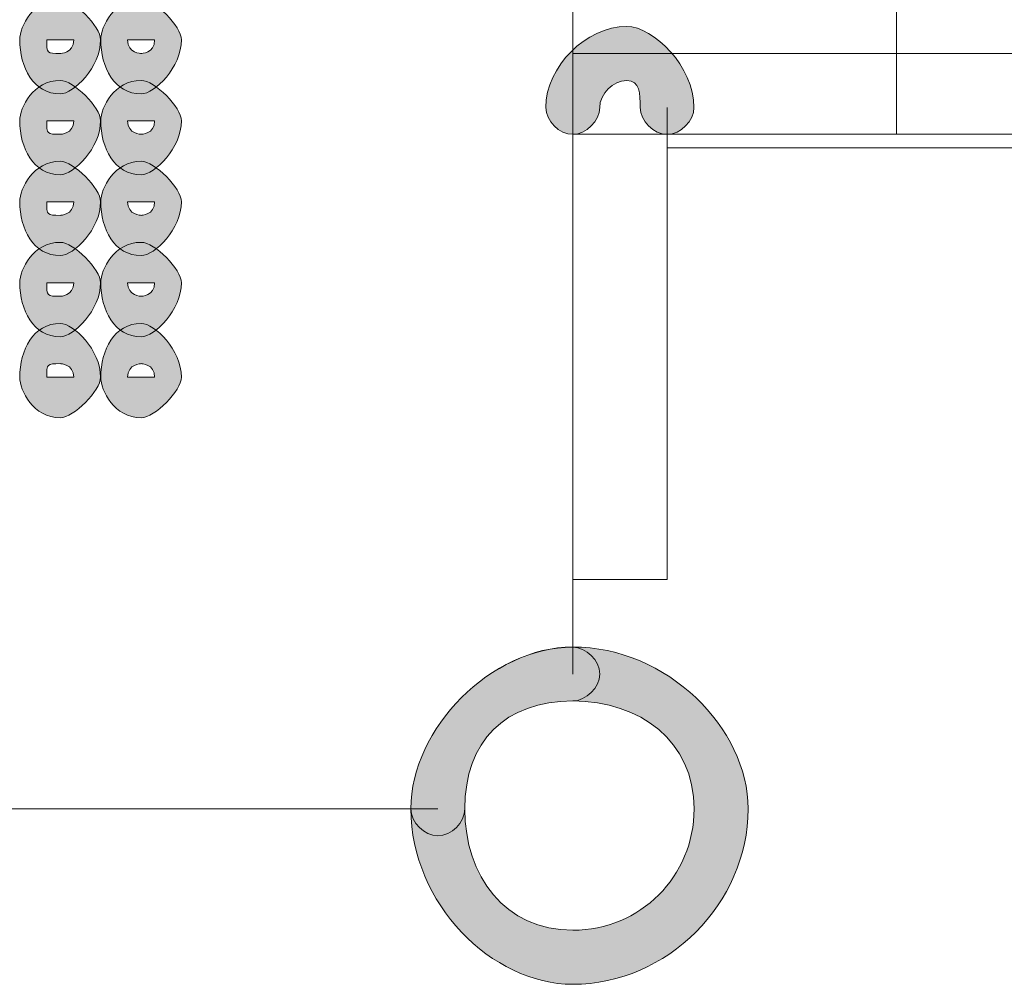
# Model space of a CAD drawing. Units: inches. Extents: x 0 to 210, y 0 to 297.
# Drawn here: x 136 to 139, y 105 to 108 of the extents above; entities that cross this region are included whole.
import ezdxf

# ---------------------------------------------------------------- set-up
doc = ezdxf.new("R2010")
doc.units = ezdxf.units.IN
doc.header["$MEASUREMENT"] = 0
doc.layers.add('Capa 1', color=7, linetype='Continuous')

# ---------------------------------------------------------------- blocks, each defined once
blk = doc.blocks.new('block 3')
at = {"layer": 'Capa 1', "true_color": 0x1d1d1b}
h = blk.add_hatch(color=179, dxfattribs=at)
h.dxf.hatch_style = 2
edge = h.paths.add_edge_path()
edge.add_spline(control_points=[(136.1017, 107.8515), (136.1017, 107.8092), (136.1017, 107.8092), (136.1441, 107.8092), (136.1441, 107.8092), (136.1864, 107.8092), (136.1864, 107.8515), (136.1864, 107.8515), (136.1441, 107.8515), (136.1441, 107.8515), (136.1441, 107.8515), (136.1017, 107.8515), (136.1017, 107.8515)], knot_values=[0, 0, 0, 0, 1, 1, 1, 2, 2, 2, 3, 3, 3, 4, 4, 4, 4], degree=3, periodic=1)
edge = h.paths.add_edge_path()
edge.add_spline(control_points=[(136.2708, 107.8515), (136.2708, 107.7668), (136.1864, 107.682), (136.1441, 107.682), (136.0593, 107.682), (136.0169, 107.7668), (136.0169, 107.8515), (136.0169, 107.8939), (136.0593, 107.9783), (136.1441, 107.9783), (136.1864, 107.9783), (136.2708, 107.8939), (136.2708, 107.8515)], knot_values=[0, 0, 0, 0, 0.352778, 0.352778, 0.352778, 0.705556, 0.705556, 0.705556, 1.058334, 1.058334, 1.058334, 1.411112, 1.411112, 1.411112, 1.411112], degree=3, periodic=0)
edge.add_line((136.2708, 107.8515), (136.2708, 107.8515))
h = blk.add_hatch(color=179, dxfattribs=at)
h.dxf.hatch_style = 2
edge = h.paths.add_edge_path()
edge.add_spline(control_points=[(136.3556, 107.8515), (136.3556, 107.8092), (136.398, 107.8092), (136.398, 107.8092), (136.398, 107.8092), (136.4403, 107.8092), (136.4403, 107.8515), (136.4403, 107.8515), (136.398, 107.8515), (136.398, 107.8515), (136.398, 107.8515), (136.3556, 107.8515), (136.3556, 107.8515)], knot_values=[0, 0, 0, 0, 1, 1, 1, 2, 2, 2, 3, 3, 3, 4, 4, 4, 4], degree=3, periodic=1)
edge = h.paths.add_edge_path()
edge.add_spline(control_points=[(136.5247, 107.8515), (136.5247, 107.7668), (136.4403, 107.682), (136.398, 107.682), (136.3136, 107.682), (136.2712, 107.7668), (136.2712, 107.8515), (136.2712, 107.8939), (136.3136, 107.9783), (136.398, 107.9783), (136.4403, 107.9783), (136.5247, 107.8939), (136.5247, 107.8515)], knot_values=[0, 0, 0, 0, 0.352778, 0.352778, 0.352778, 0.705556, 0.705556, 0.705556, 1.058334, 1.058334, 1.058334, 1.411112, 1.411112, 1.411112, 1.411112], degree=3, periodic=0)
edge.add_line((136.5247, 107.8515), (136.5247, 107.8515))
h = blk.add_hatch(color=179, dxfattribs=at)
h.dxf.hatch_style = 2
edge = h.paths.add_edge_path()
edge.add_spline(control_points=[(137.9645, 107.6397), (137.9645, 107.682), (137.9645, 107.7244), (137.9221, 107.7244), (137.8797, 107.7244), (137.8373, 107.682), (137.8373, 107.6397), (137.8373, 107.5973), (137.795, 107.5553), (137.7529, 107.5553), (137.7105, 107.5553), (137.6682, 107.5973), (137.6682, 107.6397), (137.6682, 107.7668), (137.795, 107.8939), (137.9221, 107.8939), (138.0068, 107.8939), (138.1333, 107.7668), (138.1333, 107.6397), (138.1333, 107.5973), (138.0916, 107.5553), (138.0492, 107.5553), (138.0068, 107.5553), (137.9645, 107.5973), (137.9645, 107.6397)], knot_values=[0, 0, 0, 0, 0.352778, 0.352778, 0.352778, 0.705556, 0.705556, 0.705556, 1.058334, 1.058334, 1.058334, 1.411112, 1.411112, 1.411112, 1.76389, 1.76389, 1.76389, 2.116668, 2.116668, 2.116668, 2.469446, 2.469446, 2.469446, 2.822224, 2.822224, 2.822224, 2.822224], degree=3, periodic=0)
edge.add_line((137.9645, 107.6397), (137.9645, 107.6397))
h = blk.add_hatch(color=179, dxfattribs=at)
h.dxf.hatch_style = 2
edge = h.paths.add_edge_path()
edge.add_spline(control_points=[(136.1017, 107.5973), (136.1017, 107.5553), (136.1017, 107.5553), (136.1441, 107.5553), (136.1441, 107.5553), (136.1864, 107.5553), (136.1864, 107.5973), (136.1864, 107.5973), (136.1441, 107.5973), (136.1441, 107.5973), (136.1441, 107.5973), (136.1017, 107.5973), (136.1017, 107.5973)], knot_values=[0, 0, 0, 0, 1, 1, 1, 2, 2, 2, 3, 3, 3, 4, 4, 4, 4], degree=3, periodic=1)
edge = h.paths.add_edge_path()
edge.add_spline(control_points=[(136.2708, 107.5973), (136.2708, 107.5129), (136.1864, 107.4285), (136.1441, 107.4285), (136.0593, 107.4285), (136.0169, 107.5129), (136.0169, 107.5973), (136.0169, 107.6397), (136.0593, 107.7244), (136.1441, 107.7244), (136.1864, 107.7244), (136.2708, 107.6397), (136.2708, 107.5973)], knot_values=[0, 0, 0, 0, 0.352778, 0.352778, 0.352778, 0.705556, 0.705556, 0.705556, 1.058334, 1.058334, 1.058334, 1.411112, 1.411112, 1.411112, 1.411112], degree=3, periodic=0)
edge.add_line((136.2708, 107.5973), (136.2708, 107.5973))
h = blk.add_hatch(color=179, dxfattribs=at)
h.dxf.hatch_style = 2
edge = h.paths.add_edge_path()
edge.add_spline(control_points=[(136.3556, 107.5973), (136.3556, 107.5553), (136.398, 107.5553), (136.398, 107.5553), (136.398, 107.5553), (136.4403, 107.5553), (136.4403, 107.5973), (136.4403, 107.5973), (136.398, 107.5973), (136.398, 107.5973), (136.398, 107.5973), (136.3556, 107.5973), (136.3556, 107.5973)], knot_values=[0, 0, 0, 0, 1, 1, 1, 2, 2, 2, 3, 3, 3, 4, 4, 4, 4], degree=3, periodic=1)
edge = h.paths.add_edge_path()
edge.add_spline(control_points=[(136.5247, 107.5973), (136.5247, 107.5129), (136.4403, 107.4285), (136.398, 107.4285), (136.3136, 107.4285), (136.2712, 107.5129), (136.2712, 107.5973), (136.2712, 107.6397), (136.3136, 107.7244), (136.398, 107.7244), (136.4403, 107.7244), (136.5247, 107.6397), (136.5247, 107.5973)], knot_values=[0, 0, 0, 0, 0.352778, 0.352778, 0.352778, 0.705556, 0.705556, 0.705556, 1.058334, 1.058334, 1.058334, 1.411112, 1.411112, 1.411112, 1.411112], degree=3, periodic=0)
edge.add_line((136.5247, 107.5973), (136.5247, 107.5973))
h = blk.add_hatch(color=179, dxfattribs=at)
h.dxf.hatch_style = 2
edge = h.paths.add_edge_path()
edge.add_spline(control_points=[(136.1017, 107.3434), (136.1017, 107.301), (136.1017, 107.301), (136.1441, 107.301), (136.1441, 107.301), (136.1864, 107.301), (136.1864, 107.3434), (136.1864, 107.3434), (136.1441, 107.3434), (136.1441, 107.3434), (136.1441, 107.3434), (136.1017, 107.3434), (136.1017, 107.3434)], knot_values=[0, 0, 0, 0, 1, 1, 1, 2, 2, 2, 3, 3, 3, 4, 4, 4, 4], degree=3, periodic=1)
edge = h.paths.add_edge_path()
edge.add_spline(control_points=[(136.2708, 107.3434), (136.2708, 107.2586), (136.1864, 107.1746), (136.1441, 107.1746), (136.0593, 107.1746), (136.0169, 107.2586), (136.0169, 107.3434), (136.0169, 107.3858), (136.0593, 107.4705), (136.1441, 107.4705), (136.1864, 107.4705), (136.2708, 107.3858), (136.2708, 107.3434)], knot_values=[0, 0, 0, 0, 0.352778, 0.352778, 0.352778, 0.705556, 0.705556, 0.705556, 1.058334, 1.058334, 1.058334, 1.411112, 1.411112, 1.411112, 1.411112], degree=3, periodic=0)
edge.add_line((136.2708, 107.3434), (136.2708, 107.3434))
h = blk.add_hatch(color=179, dxfattribs=at)
h.dxf.hatch_style = 2
edge = h.paths.add_edge_path()
edge.add_spline(control_points=[(136.3556, 107.3434), (136.3556, 107.301), (136.398, 107.301), (136.398, 107.301), (136.398, 107.301), (136.4403, 107.301), (136.4403, 107.3434), (136.4403, 107.3434), (136.398, 107.3434), (136.398, 107.3434), (136.398, 107.3434), (136.3556, 107.3434), (136.3556, 107.3434)], knot_values=[0, 0, 0, 0, 1, 1, 1, 2, 2, 2, 3, 3, 3, 4, 4, 4, 4], degree=3, periodic=1)
edge = h.paths.add_edge_path()
edge.add_spline(control_points=[(136.5247, 107.3434), (136.5247, 107.2586), (136.4403, 107.1746), (136.398, 107.1746), (136.3136, 107.1746), (136.2712, 107.2586), (136.2712, 107.3434), (136.2712, 107.3858), (136.3136, 107.4705), (136.398, 107.4705), (136.4403, 107.4705), (136.5247, 107.3858), (136.5247, 107.3434)], knot_values=[0, 0, 0, 0, 0.352778, 0.352778, 0.352778, 0.705556, 0.705556, 0.705556, 1.058334, 1.058334, 1.058334, 1.411112, 1.411112, 1.411112, 1.411112], degree=3, periodic=0)
edge.add_line((136.5247, 107.3434), (136.5247, 107.3434))
h = blk.add_hatch(color=179, dxfattribs=at)
h.dxf.hatch_style = 2
edge = h.paths.add_edge_path()
edge.add_spline(control_points=[(136.1017, 107.0895), (136.1017, 107.0471), (136.1017, 107.0471), (136.1441, 107.0471), (136.1441, 107.0471), (136.1864, 107.0471), (136.1864, 107.0895), (136.1864, 107.0895), (136.1441, 107.0895), (136.1441, 107.0895), (136.1441, 107.0895), (136.1017, 107.0895), (136.1017, 107.0895)], knot_values=[0, 0, 0, 0, 1, 1, 1, 2, 2, 2, 3, 3, 3, 4, 4, 4, 4], degree=3, periodic=1)
edge = h.paths.add_edge_path()
edge.add_spline(control_points=[(136.2708, 107.0895), (136.2708, 107.0047), (136.1864, 106.92), (136.1441, 106.92), (136.0593, 106.92), (136.0169, 107.0047), (136.0169, 107.0895), (136.0169, 107.1319), (136.0593, 107.2163), (136.1441, 107.2163), (136.1864, 107.2163), (136.2708, 107.1319), (136.2708, 107.0895)], knot_values=[0, 0, 0, 0, 0.352778, 0.352778, 0.352778, 0.705556, 0.705556, 0.705556, 1.058334, 1.058334, 1.058334, 1.411112, 1.411112, 1.411112, 1.411112], degree=3, periodic=0)
edge.add_line((136.2708, 107.0895), (136.2708, 107.0895))
h = blk.add_hatch(color=179, dxfattribs=at)
h.dxf.hatch_style = 2
edge = h.paths.add_edge_path()
edge.add_spline(control_points=[(136.3556, 107.0895), (136.3556, 107.0471), (136.398, 107.0471), (136.398, 107.0471), (136.398, 107.0471), (136.4403, 107.0471), (136.4403, 107.0895), (136.4403, 107.0895), (136.398, 107.0895), (136.398, 107.0895), (136.398, 107.0895), (136.3556, 107.0895), (136.3556, 107.0895)], knot_values=[0, 0, 0, 0, 1, 1, 1, 2, 2, 2, 3, 3, 3, 4, 4, 4, 4], degree=3, periodic=1)
edge = h.paths.add_edge_path()
edge.add_spline(control_points=[(136.5247, 107.0895), (136.5247, 107.0047), (136.4403, 106.92), (136.398, 106.92), (136.3136, 106.92), (136.2712, 107.0047), (136.2712, 107.0895), (136.2712, 107.1319), (136.3136, 107.2163), (136.398, 107.2163), (136.4403, 107.2163), (136.5247, 107.1319), (136.5247, 107.0895)], knot_values=[0, 0, 0, 0, 0.352778, 0.352778, 0.352778, 0.705556, 0.705556, 0.705556, 1.058334, 1.058334, 1.058334, 1.411112, 1.411112, 1.411112, 1.411112], degree=3, periodic=0)
edge.add_line((136.5247, 107.0895), (136.5247, 107.0895))
h = blk.add_hatch(color=179, dxfattribs=at)
h.dxf.hatch_style = 2
edge = h.paths.add_edge_path()
edge.add_spline(control_points=[(136.2708, 106.7932), (136.2708, 106.7508), (136.1864, 106.6661), (136.1441, 106.6661), (136.0593, 106.6661), (136.0169, 106.7508), (136.0169, 106.7932), (136.0169, 106.8776), (136.0593, 106.962), (136.1441, 106.962), (136.1864, 106.962), (136.2708, 106.8776), (136.2708, 106.7932)], knot_values=[0, 0, 0, 0, 0.352778, 0.352778, 0.352778, 0.705556, 0.705556, 0.705556, 1.058334, 1.058334, 1.058334, 1.411112, 1.411112, 1.411112, 1.411112], degree=3, periodic=0)
edge.add_line((136.2708, 106.7932), (136.2708, 106.7932))
edge = h.paths.add_edge_path()
edge.add_spline(control_points=[(136.1017, 106.7932), (136.1017, 106.7932), (136.1441, 106.7932), (136.1441, 106.7932), (136.1441, 106.7932), (136.1864, 106.7932), (136.1864, 106.7932), (136.1864, 106.8356), (136.1441, 106.8356), (136.1441, 106.8356), (136.1017, 106.8356), (136.1017, 106.8356), (136.1017, 106.7932)], knot_values=[0, 0, 0, 0, 0.352778, 0.352778, 0.352778, 0.705556, 0.705556, 0.705556, 1.058334, 1.058334, 1.058334, 1.411112, 1.411112, 1.411112, 1.411112], degree=3, periodic=0)
edge.add_line((136.1017, 106.7932), (136.1017, 106.7932))
h = blk.add_hatch(color=179, dxfattribs=at)
h.dxf.hatch_style = 2
edge = h.paths.add_edge_path()
edge.add_spline(control_points=[(136.5247, 106.7932), (136.5247, 106.7508), (136.4403, 106.6661), (136.398, 106.6661), (136.3136, 106.6661), (136.2712, 106.7508), (136.2712, 106.7932), (136.2712, 106.8776), (136.3136, 106.962), (136.398, 106.962), (136.4403, 106.962), (136.5247, 106.8776), (136.5247, 106.7932)], knot_values=[0, 0, 0, 0, 0.352778, 0.352778, 0.352778, 0.705556, 0.705556, 0.705556, 1.058334, 1.058334, 1.058334, 1.411112, 1.411112, 1.411112, 1.411112], degree=3, periodic=0)
edge.add_line((136.5247, 106.7932), (136.5247, 106.7932))
edge = h.paths.add_edge_path()
edge.add_spline(control_points=[(136.3556, 106.7932), (136.3556, 106.7932), (136.398, 106.7932), (136.398, 106.7932), (136.398, 106.7932), (136.4403, 106.7932), (136.4403, 106.7932), (136.4403, 106.8356), (136.398, 106.8356), (136.398, 106.8356), (136.398, 106.8356), (136.3556, 106.8356), (136.3556, 106.7932)], knot_values=[0, 0, 0, 0, 0.352778, 0.352778, 0.352778, 0.705556, 0.705556, 0.705556, 1.058334, 1.058334, 1.058334, 1.411112, 1.411112, 1.411112, 1.411112], degree=3, periodic=0)
edge.add_line((136.3556, 106.7932), (136.3556, 106.7932))
h = blk.add_hatch(color=179, dxfattribs=at)
h.dxf.hatch_style = 2
edge = h.paths.add_edge_path()
edge.add_spline(control_points=[(138.3031, 105.4386), (138.3031, 105.142), (138.0492, 104.8881), (137.7529, 104.8881), (137.4987, 104.8881), (137.2448, 105.142), (137.2448, 105.4386), (137.2448, 105.6925), (137.4987, 105.9464), (137.7529, 105.9464), (138.0492, 105.9464), (138.3031, 105.6925), (138.3031, 105.4386)], knot_values=[0, 0, 0, 0, 0.352778, 0.352778, 0.352778, 0.705556, 0.705556, 0.705556, 1.058334, 1.058334, 1.058334, 1.411112, 1.411112, 1.411112, 1.411112], degree=3, periodic=0)
edge.add_line((138.3031, 105.4386), (138.3031, 105.4386))
edge = h.paths.add_edge_path()
edge.add_spline(control_points=[(138.1336, 105.4386), (138.1336, 105.6501), (137.9648, 105.7772), (137.7529, 105.7772), (137.541, 105.7772), (137.4139, 105.6501), (137.4139, 105.4386), (137.4139, 105.2267), (137.541, 105.0576), (137.7529, 105.0576), (137.9648, 105.0576), (138.1336, 105.2267), (138.1336, 105.4386)], knot_values=[0, 0, 0, 0, 0.352778, 0.352778, 0.352778, 0.705556, 0.705556, 0.705556, 1.058334, 1.058334, 1.058334, 1.411112, 1.411112, 1.411112, 1.411112], degree=3, periodic=0)
edge.add_line((138.1336, 105.4386), (138.1336, 105.4386))
h = blk.add_hatch(color=179, dxfattribs=at)
h.dxf.hatch_style = 2
edge = h.paths.add_edge_path()
edge.add_spline(control_points=[(138.3031, 105.4386), (138.3031, 105.142), (138.0492, 104.8881), (137.7529, 104.8881), (137.4987, 104.8881), (137.2448, 105.142), (137.2448, 105.4386), (137.2448, 105.6925), (137.4987, 105.9464), (137.7529, 105.9464), (138.0492, 105.9464), (138.3031, 105.6925), (138.3031, 105.4386)], knot_values=[0, 0, 0, 0, 0.352778, 0.352778, 0.352778, 0.705556, 0.705556, 0.705556, 1.058334, 1.058334, 1.058334, 1.411112, 1.411112, 1.411112, 1.411112], degree=3, periodic=0)
edge.add_line((138.3031, 105.4386), (138.3031, 105.4386))
edge = h.paths.add_edge_path()
edge.add_spline(control_points=[(138.1336, 105.4386), (138.1336, 105.6501), (137.9648, 105.7772), (137.7529, 105.7772), (137.541, 105.7772), (137.4139, 105.6501), (137.4139, 105.4386), (137.4139, 105.2267), (137.541, 105.0576), (137.7529, 105.0576), (137.9648, 105.0576), (138.1336, 105.2267), (138.1336, 105.4386)], knot_values=[0, 0, 0, 0, 0.352778, 0.352778, 0.352778, 0.705556, 0.705556, 0.705556, 1.058334, 1.058334, 1.058334, 1.411112, 1.411112, 1.411112, 1.411112], degree=3, periodic=0)
edge.add_line((138.1336, 105.4386), (138.1336, 105.4386))
h = blk.add_hatch(color=179, dxfattribs=at)
h.dxf.hatch_style = 2
edge = h.paths.add_edge_path()
edge.add_spline(control_points=[(138.3031, 105.4386), (138.3031, 105.142), (138.0492, 104.8881), (137.7529, 104.8881), (137.4987, 104.8881), (137.2448, 105.142), (137.2448, 105.4386), (137.2448, 105.6925), (137.4987, 105.9464), (137.7529, 105.9464), (138.0492, 105.9464), (138.3031, 105.6925), (138.3031, 105.4386)], knot_values=[0, 0, 0, 0, 0.352778, 0.352778, 0.352778, 0.705556, 0.705556, 0.705556, 1.058334, 1.058334, 1.058334, 1.411112, 1.411112, 1.411112, 1.411112], degree=3, periodic=0)
edge.add_line((138.3031, 105.4386), (138.3031, 105.4386))
edge = h.paths.add_edge_path()
edge.add_spline(control_points=[(138.1336, 105.4386), (138.1336, 105.6501), (137.9648, 105.7772), (137.7529, 105.7772), (137.541, 105.7772), (137.4139, 105.6501), (137.4139, 105.4386), (137.4139, 105.2267), (137.541, 105.0576), (137.7529, 105.0576), (137.9648, 105.0576), (138.1336, 105.2267), (138.1336, 105.4386)], knot_values=[0, 0, 0, 0, 0.352778, 0.352778, 0.352778, 0.705556, 0.705556, 0.705556, 1.058334, 1.058334, 1.058334, 1.411112, 1.411112, 1.411112, 1.411112], degree=3, periodic=0)
edge.add_line((138.1336, 105.4386), (138.1336, 105.4386))
h = blk.add_hatch(color=179, dxfattribs=at)
h.dxf.hatch_style = 2
edge = h.paths.add_edge_path()
edge.add_spline(control_points=[(138.3031, 105.4386), (138.3031, 105.142), (138.0492, 104.8881), (137.7529, 104.8881), (137.4987, 104.8881), (137.2448, 105.142), (137.2448, 105.4386), (137.2448, 105.6925), (137.4987, 105.9464), (137.7529, 105.9464), (138.0492, 105.9464), (138.3031, 105.6925), (138.3031, 105.4386)], knot_values=[0, 0, 0, 0, 0.352778, 0.352778, 0.352778, 0.705556, 0.705556, 0.705556, 1.058334, 1.058334, 1.058334, 1.411112, 1.411112, 1.411112, 1.411112], degree=3, periodic=0)
edge.add_line((138.3031, 105.4386), (138.3031, 105.4386))
edge = h.paths.add_edge_path()
edge.add_spline(control_points=[(138.1336, 105.4386), (138.1336, 105.6501), (137.9648, 105.7772), (137.7529, 105.7772), (137.541, 105.7772), (137.4139, 105.6501), (137.4139, 105.4386), (137.4139, 105.2267), (137.541, 105.0576), (137.7529, 105.0576), (137.9648, 105.0576), (138.1336, 105.2267), (138.1336, 105.4386)], knot_values=[0, 0, 0, 0, 0.352778, 0.352778, 0.352778, 0.705556, 0.705556, 0.705556, 1.058334, 1.058334, 1.058334, 1.411112, 1.411112, 1.411112, 1.411112], degree=3, periodic=0)
edge.add_line((138.1336, 105.4386), (138.1336, 105.4386))
h = blk.add_hatch(color=179, dxfattribs=at)
h.dxf.hatch_style = 2
edge = h.paths.add_edge_path()
edge.add_spline(control_points=[(138.3031, 105.4386), (138.3031, 105.142), (138.0492, 104.8881), (137.7529, 104.8881), (137.4987, 104.8881), (137.2448, 105.142), (137.2448, 105.4386), (137.2448, 105.6925), (137.4987, 105.9464), (137.7529, 105.9464), (138.0492, 105.9464), (138.3031, 105.6925), (138.3031, 105.4386)], knot_values=[0, 0, 0, 0, 0.352778, 0.352778, 0.352778, 0.705556, 0.705556, 0.705556, 1.058334, 1.058334, 1.058334, 1.411112, 1.411112, 1.411112, 1.411112], degree=3, periodic=0)
edge.add_line((138.3031, 105.4386), (138.3031, 105.4386))
edge = h.paths.add_edge_path()
edge.add_spline(control_points=[(138.1336, 105.4386), (138.1336, 105.6501), (137.9648, 105.7772), (137.7529, 105.7772), (137.541, 105.7772), (137.4139, 105.6501), (137.4139, 105.4386), (137.4139, 105.2267), (137.541, 105.0576), (137.7529, 105.0576), (137.9648, 105.0576), (138.1336, 105.2267), (138.1336, 105.4386)], knot_values=[0, 0, 0, 0, 0.352778, 0.352778, 0.352778, 0.705556, 0.705556, 0.705556, 1.058334, 1.058334, 1.058334, 1.411112, 1.411112, 1.411112, 1.411112], degree=3, periodic=0)
edge.add_line((138.1336, 105.4386), (138.1336, 105.4386))
h = blk.add_hatch(color=179, dxfattribs=at)
h.dxf.hatch_style = 2
edge = h.paths.add_edge_path()
edge.add_spline(control_points=[(137.7529, 105.7772), (137.541, 105.7772), (137.4139, 105.6501), (137.4139, 105.4386), (137.4139, 105.3962), (137.3719, 105.3538), (137.3295, 105.3538), (137.2871, 105.3538), (137.2448, 105.3962), (137.2448, 105.4386), (137.2448, 105.6925), (137.4987, 105.9461), (137.7529, 105.9461), (137.795, 105.9461), (137.8373, 105.904), (137.8373, 105.8617), (137.8373, 105.8193), (137.795, 105.7772), (137.7529, 105.7772)], knot_values=[0, 0, 0, 0, 0.352778, 0.352778, 0.352778, 0.705556, 0.705556, 0.705556, 1.058334, 1.058334, 1.058334, 1.411112, 1.411112, 1.411112, 1.76389, 1.76389, 1.76389, 2.116668, 2.116668, 2.116668, 2.116668], degree=3, periodic=0)
edge.add_line((137.7529, 105.7772), (137.7529, 105.7772))
at = {"layer": 'Capa 1', "color": 179, "lineweight": 18, "true_color": 0x1d1d1b}
for points in [[(137.7529, 114.286), (137.7529, 105.8617)], [(137.7529, 112.3812), (137.7529, 107.8092)], [(138.7689, 107.8092), (138.7689, 112.3388)], [(137.7529, 107.8092), (137.7529, 107.5553)], [(137.7529, 107.8092), (138.7689, 107.8092)], [(145.7962, 107.8092), (137.9221, 107.8092)], [(138.7689, 107.8092), (146.4311, 107.8092)], [(138.7689, 107.5553), (138.7689, 107.8092)], [(137.7529, 107.2163), (137.7529, 107.6397)], [(138.0492, 107.6397), (138.0492, 107.2163)], [(137.7529, 107.5553), (138.7689, 107.5553)], [(138.7689, 107.5553), (145.2033, 107.5553)], [(145.7962, 107.5129), (138.0492, 107.5129)], [(137.7529, 107.2163), (137.7529, 106.1579)], [(138.0492, 107.2163), (138.0492, 106.1579)], [(138.0492, 106.1579), (137.7529, 106.1579)], [(137.3295, 105.4386), (128.9052, 105.4386)]]:
    blk.add_lwpolyline(points, dxfattribs=at)
at = {"layer": 'Capa 1', "lineweight": 0}
for points, knots in [([(136.2708, 107.8515), (136.2708, 107.7668), (136.1864, 107.682), (136.1441, 107.682), (136.0593, 107.682), (136.0169, 107.7668), (136.0169, 107.8515), (136.0169, 107.8939), (136.0593, 107.9783), (136.1441, 107.9783), (136.1864, 107.9783), (136.2708, 107.8939), (136.2708, 107.8515)], [0, 0, 0, 0, 1, 1, 1, 2, 2, 2, 3, 3, 3, 4, 4, 4, 4]), ([(136.5247, 107.8515), (136.5247, 107.7668), (136.4403, 107.682), (136.398, 107.682), (136.3136, 107.682), (136.2712, 107.7668), (136.2712, 107.8515), (136.2712, 107.8939), (136.3136, 107.9783), (136.398, 107.9783), (136.4403, 107.9783), (136.5247, 107.8939), (136.5247, 107.8515)], [0, 0, 0, 0, 1, 1, 1, 2, 2, 2, 3, 3, 3, 4, 4, 4, 4]), ([(137.9645, 107.6397), (137.9645, 107.682), (137.9645, 107.7244), (137.9221, 107.7244), (137.8797, 107.7244), (137.8373, 107.682), (137.8373, 107.6397), (137.8373, 107.5973), (137.795, 107.5553), (137.7529, 107.5553), (137.7105, 107.5553), (137.6682, 107.5973), (137.6682, 107.6397), (137.6682, 107.7668), (137.795, 107.8939), (137.9221, 107.8939), (138.0068, 107.8939), (138.1333, 107.7668), (138.1333, 107.6397), (138.1333, 107.5973), (138.0916, 107.5553), (138.0492, 107.5553), (138.0068, 107.5553), (137.9645, 107.5973), (137.9645, 107.6397)], [0, 0, 0, 0, 1, 1, 1, 2, 2, 2, 3, 3, 3, 4, 4, 4, 5, 5, 5, 6, 6, 6, 7, 7, 7, 8, 8, 8, 8]), ([(136.1017, 107.8515), (136.1017, 107.8092), (136.1017, 107.8092), (136.1441, 107.8092), (136.1441, 107.8092), (136.1864, 107.8092), (136.1864, 107.8515), (136.1864, 107.8515), (136.1441, 107.8515), (136.1441, 107.8515), (136.1441, 107.8515), (136.1017, 107.8515), (136.1017, 107.8515)], [0, 0, 0, 0, 1, 1, 1, 2, 2, 2, 3, 3, 3, 4, 4, 4, 4]), ([(136.3556, 107.8515), (136.3556, 107.8092), (136.398, 107.8092), (136.398, 107.8092), (136.398, 107.8092), (136.4403, 107.8092), (136.4403, 107.8515), (136.4403, 107.8515), (136.398, 107.8515), (136.398, 107.8515), (136.398, 107.8515), (136.3556, 107.8515), (136.3556, 107.8515)], [0, 0, 0, 0, 1, 1, 1, 2, 2, 2, 3, 3, 3, 4, 4, 4, 4]), ([(136.2708, 107.5973), (136.2708, 107.5129), (136.1864, 107.4285), (136.1441, 107.4285), (136.0593, 107.4285), (136.0169, 107.5129), (136.0169, 107.5973), (136.0169, 107.6397), (136.0593, 107.7244), (136.1441, 107.7244), (136.1864, 107.7244), (136.2708, 107.6397), (136.2708, 107.5973)], [0, 0, 0, 0, 1, 1, 1, 2, 2, 2, 3, 3, 3, 4, 4, 4, 4]), ([(136.5247, 107.5973), (136.5247, 107.5129), (136.4403, 107.4285), (136.398, 107.4285), (136.3136, 107.4285), (136.2712, 107.5129), (136.2712, 107.5973), (136.2712, 107.6397), (136.3136, 107.7244), (136.398, 107.7244), (136.4403, 107.7244), (136.5247, 107.6397), (136.5247, 107.5973)], [0, 0, 0, 0, 1, 1, 1, 2, 2, 2, 3, 3, 3, 4, 4, 4, 4]), ([(136.1017, 107.5973), (136.1017, 107.5553), (136.1017, 107.5553), (136.1441, 107.5553), (136.1441, 107.5553), (136.1864, 107.5553), (136.1864, 107.5973), (136.1864, 107.5973), (136.1441, 107.5973), (136.1441, 107.5973), (136.1441, 107.5973), (136.1017, 107.5973), (136.1017, 107.5973)], [0, 0, 0, 0, 1, 1, 1, 2, 2, 2, 3, 3, 3, 4, 4, 4, 4]), ([(136.3556, 107.5973), (136.3556, 107.5553), (136.398, 107.5553), (136.398, 107.5553), (136.398, 107.5553), (136.4403, 107.5553), (136.4403, 107.5973), (136.4403, 107.5973), (136.398, 107.5973), (136.398, 107.5973), (136.398, 107.5973), (136.3556, 107.5973), (136.3556, 107.5973)], [0, 0, 0, 0, 1, 1, 1, 2, 2, 2, 3, 3, 3, 4, 4, 4, 4]), ([(136.2708, 107.3434), (136.2708, 107.2586), (136.1864, 107.1746), (136.1441, 107.1746), (136.0593, 107.1746), (136.0169, 107.2586), (136.0169, 107.3434), (136.0169, 107.3858), (136.0593, 107.4705), (136.1441, 107.4705), (136.1864, 107.4705), (136.2708, 107.3858), (136.2708, 107.3434)], [0, 0, 0, 0, 1, 1, 1, 2, 2, 2, 3, 3, 3, 4, 4, 4, 4]), ([(136.5247, 107.3434), (136.5247, 107.2586), (136.4403, 107.1746), (136.398, 107.1746), (136.3136, 107.1746), (136.2712, 107.2586), (136.2712, 107.3434), (136.2712, 107.3858), (136.3136, 107.4705), (136.398, 107.4705), (136.4403, 107.4705), (136.5247, 107.3858), (136.5247, 107.3434)], [0, 0, 0, 0, 1, 1, 1, 2, 2, 2, 3, 3, 3, 4, 4, 4, 4]), ([(136.1017, 107.3434), (136.1017, 107.301), (136.1017, 107.301), (136.1441, 107.301), (136.1441, 107.301), (136.1864, 107.301), (136.1864, 107.3434), (136.1864, 107.3434), (136.1441, 107.3434), (136.1441, 107.3434), (136.1441, 107.3434), (136.1017, 107.3434), (136.1017, 107.3434)], [0, 0, 0, 0, 1, 1, 1, 2, 2, 2, 3, 3, 3, 4, 4, 4, 4]), ([(136.3556, 107.3434), (136.3556, 107.301), (136.398, 107.301), (136.398, 107.301), (136.398, 107.301), (136.4403, 107.301), (136.4403, 107.3434), (136.4403, 107.3434), (136.398, 107.3434), (136.398, 107.3434), (136.398, 107.3434), (136.3556, 107.3434), (136.3556, 107.3434)], [0, 0, 0, 0, 1, 1, 1, 2, 2, 2, 3, 3, 3, 4, 4, 4, 4]), ([(136.2708, 107.0895), (136.2708, 107.0047), (136.1864, 106.92), (136.1441, 106.92), (136.0593, 106.92), (136.0169, 107.0047), (136.0169, 107.0895), (136.0169, 107.1319), (136.0593, 107.2163), (136.1441, 107.2163), (136.1864, 107.2163), (136.2708, 107.1319), (136.2708, 107.0895)], [0, 0, 0, 0, 1, 1, 1, 2, 2, 2, 3, 3, 3, 4, 4, 4, 4]), ([(136.5247, 107.0895), (136.5247, 107.0047), (136.4403, 106.92), (136.398, 106.92), (136.3136, 106.92), (136.2712, 107.0047), (136.2712, 107.0895), (136.2712, 107.1319), (136.3136, 107.2163), (136.398, 107.2163), (136.4403, 107.2163), (136.5247, 107.1319), (136.5247, 107.0895)], [0, 0, 0, 0, 1, 1, 1, 2, 2, 2, 3, 3, 3, 4, 4, 4, 4]), ([(136.1017, 107.0895), (136.1017, 107.0471), (136.1017, 107.0471), (136.1441, 107.0471), (136.1441, 107.0471), (136.1864, 107.0471), (136.1864, 107.0895), (136.1864, 107.0895), (136.1441, 107.0895), (136.1441, 107.0895), (136.1441, 107.0895), (136.1017, 107.0895), (136.1017, 107.0895)], [0, 0, 0, 0, 1, 1, 1, 2, 2, 2, 3, 3, 3, 4, 4, 4, 4]), ([(136.3556, 107.0895), (136.3556, 107.0471), (136.398, 107.0471), (136.398, 107.0471), (136.398, 107.0471), (136.4403, 107.0471), (136.4403, 107.0895), (136.4403, 107.0895), (136.398, 107.0895), (136.398, 107.0895), (136.398, 107.0895), (136.3556, 107.0895), (136.3556, 107.0895)], [0, 0, 0, 0, 1, 1, 1, 2, 2, 2, 3, 3, 3, 4, 4, 4, 4]), ([(136.2708, 106.7932), (136.2708, 106.7508), (136.1864, 106.6661), (136.1441, 106.6661), (136.0593, 106.6661), (136.0169, 106.7508), (136.0169, 106.7932), (136.0169, 106.8776), (136.0593, 106.962), (136.1441, 106.962), (136.1864, 106.962), (136.2708, 106.8776), (136.2708, 106.7932)], [0, 0, 0, 0, 1, 1, 1, 2, 2, 2, 3, 3, 3, 4, 4, 4, 4]), ([(136.5247, 106.7932), (136.5247, 106.7508), (136.4403, 106.6661), (136.398, 106.6661), (136.3136, 106.6661), (136.2712, 106.7508), (136.2712, 106.7932), (136.2712, 106.8776), (136.3136, 106.962), (136.398, 106.962), (136.4403, 106.962), (136.5247, 106.8776), (136.5247, 106.7932)], [0, 0, 0, 0, 1, 1, 1, 2, 2, 2, 3, 3, 3, 4, 4, 4, 4]), ([(136.1017, 106.7932), (136.1017, 106.7932), (136.1441, 106.7932), (136.1441, 106.7932), (136.1441, 106.7932), (136.1864, 106.7932), (136.1864, 106.7932), (136.1864, 106.8356), (136.1441, 106.8356), (136.1441, 106.8356), (136.1017, 106.8356), (136.1017, 106.8356), (136.1017, 106.7932)], [0, 0, 0, 0, 1, 1, 1, 2, 2, 2, 3, 3, 3, 4, 4, 4, 4]), ([(136.3556, 106.7932), (136.3556, 106.7932), (136.398, 106.7932), (136.398, 106.7932), (136.398, 106.7932), (136.4403, 106.7932), (136.4403, 106.7932), (136.4403, 106.8356), (136.398, 106.8356), (136.398, 106.8356), (136.398, 106.8356), (136.3556, 106.8356), (136.3556, 106.7932)], [0, 0, 0, 0, 1, 1, 1, 2, 2, 2, 3, 3, 3, 4, 4, 4, 4]), ([(138.3031, 105.4386), (138.3031, 105.142), (138.0492, 104.8881), (137.7529, 104.8881), (137.4987, 104.8881), (137.2448, 105.142), (137.2448, 105.4386), (137.2448, 105.6925), (137.4987, 105.9464), (137.7529, 105.9464), (138.0492, 105.9464), (138.3031, 105.6925), (138.3031, 105.4386)], [0, 0, 0, 0, 1, 1, 1, 2, 2, 2, 3, 3, 3, 4, 4, 4, 4]), ([(138.3031, 105.4386), (138.3031, 105.142), (138.0492, 104.8881), (137.7529, 104.8881), (137.4987, 104.8881), (137.2448, 105.142), (137.2448, 105.4386), (137.2448, 105.6925), (137.4987, 105.9464), (137.7529, 105.9464), (138.0492, 105.9464), (138.3031, 105.6925), (138.3031, 105.4386)], [0, 0, 0, 0, 1, 1, 1, 2, 2, 2, 3, 3, 3, 4, 4, 4, 4]), ([(138.3031, 105.4386), (138.3031, 105.142), (138.0492, 104.8881), (137.7529, 104.8881), (137.4987, 104.8881), (137.2448, 105.142), (137.2448, 105.4386), (137.2448, 105.6925), (137.4987, 105.9464), (137.7529, 105.9464), (138.0492, 105.9464), (138.3031, 105.6925), (138.3031, 105.4386)], [0, 0, 0, 0, 1, 1, 1, 2, 2, 2, 3, 3, 3, 4, 4, 4, 4]), ([(138.3031, 105.4386), (138.3031, 105.142), (138.0492, 104.8881), (137.7529, 104.8881), (137.4987, 104.8881), (137.2448, 105.142), (137.2448, 105.4386), (137.2448, 105.6925), (137.4987, 105.9464), (137.7529, 105.9464), (138.0492, 105.9464), (138.3031, 105.6925), (138.3031, 105.4386)], [0, 0, 0, 0, 1, 1, 1, 2, 2, 2, 3, 3, 3, 4, 4, 4, 4]), ([(138.3031, 105.4386), (138.3031, 105.142), (138.0492, 104.8881), (137.7529, 104.8881), (137.4987, 104.8881), (137.2448, 105.142), (137.2448, 105.4386), (137.2448, 105.6925), (137.4987, 105.9464), (137.7529, 105.9464), (138.0492, 105.9464), (138.3031, 105.6925), (138.3031, 105.4386)], [0, 0, 0, 0, 1, 1, 1, 2, 2, 2, 3, 3, 3, 4, 4, 4, 4]), ([(137.7529, 105.7772), (137.541, 105.7772), (137.4139, 105.6501), (137.4139, 105.4386), (137.4139, 105.3962), (137.3719, 105.3538), (137.3295, 105.3538), (137.2871, 105.3538), (137.2448, 105.3962), (137.2448, 105.4386), (137.2448, 105.6925), (137.4987, 105.9461), (137.7529, 105.9461), (137.795, 105.9461), (137.8373, 105.904), (137.8373, 105.8617), (137.8373, 105.8193), (137.795, 105.7772), (137.7529, 105.7772)], [0, 0, 0, 0, 1, 1, 1, 2, 2, 2, 3, 3, 3, 4, 4, 4, 5, 5, 5, 6, 6, 6, 6]), ([(138.1336, 105.4386), (138.1336, 105.6501), (137.9648, 105.7772), (137.7529, 105.7772), (137.541, 105.7772), (137.4139, 105.6501), (137.4139, 105.4386), (137.4139, 105.2267), (137.541, 105.0576), (137.7529, 105.0576), (137.9648, 105.0576), (138.1336, 105.2267), (138.1336, 105.4386)], [0, 0, 0, 0, 1, 1, 1, 2, 2, 2, 3, 3, 3, 4, 4, 4, 4]), ([(138.1336, 105.4386), (138.1336, 105.6501), (137.9648, 105.7772), (137.7529, 105.7772), (137.541, 105.7772), (137.4139, 105.6501), (137.4139, 105.4386), (137.4139, 105.2267), (137.541, 105.0576), (137.7529, 105.0576), (137.9648, 105.0576), (138.1336, 105.2267), (138.1336, 105.4386)], [0, 0, 0, 0, 1, 1, 1, 2, 2, 2, 3, 3, 3, 4, 4, 4, 4]), ([(138.1336, 105.4386), (138.1336, 105.6501), (137.9648, 105.7772), (137.7529, 105.7772), (137.541, 105.7772), (137.4139, 105.6501), (137.4139, 105.4386), (137.4139, 105.2267), (137.541, 105.0576), (137.7529, 105.0576), (137.9648, 105.0576), (138.1336, 105.2267), (138.1336, 105.4386)], [0, 0, 0, 0, 1, 1, 1, 2, 2, 2, 3, 3, 3, 4, 4, 4, 4]), ([(138.1336, 105.4386), (138.1336, 105.6501), (137.9648, 105.7772), (137.7529, 105.7772), (137.541, 105.7772), (137.4139, 105.6501), (137.4139, 105.4386), (137.4139, 105.2267), (137.541, 105.0576), (137.7529, 105.0576), (137.9648, 105.0576), (138.1336, 105.2267), (138.1336, 105.4386)], [0, 0, 0, 0, 1, 1, 1, 2, 2, 2, 3, 3, 3, 4, 4, 4, 4]), ([(138.1336, 105.4386), (138.1336, 105.6501), (137.9648, 105.7772), (137.7529, 105.7772), (137.541, 105.7772), (137.4139, 105.6501), (137.4139, 105.4386), (137.4139, 105.2267), (137.541, 105.0576), (137.7529, 105.0576), (137.9648, 105.0576), (138.1336, 105.2267), (138.1336, 105.4386)], [0, 0, 0, 0, 1, 1, 1, 2, 2, 2, 3, 3, 3, 4, 4, 4, 4])]:
    blk.add_open_spline(points, degree=3, knots=knots, dxfattribs=at)

msp = doc.modelspace()

# ---------------------------------------------------------------- block references
at = {"layer": 'Capa 1'}
msp.add_blockref('block 3', (0, 0), dxfattribs=at)

doc.saveas('drawing.dxf')
